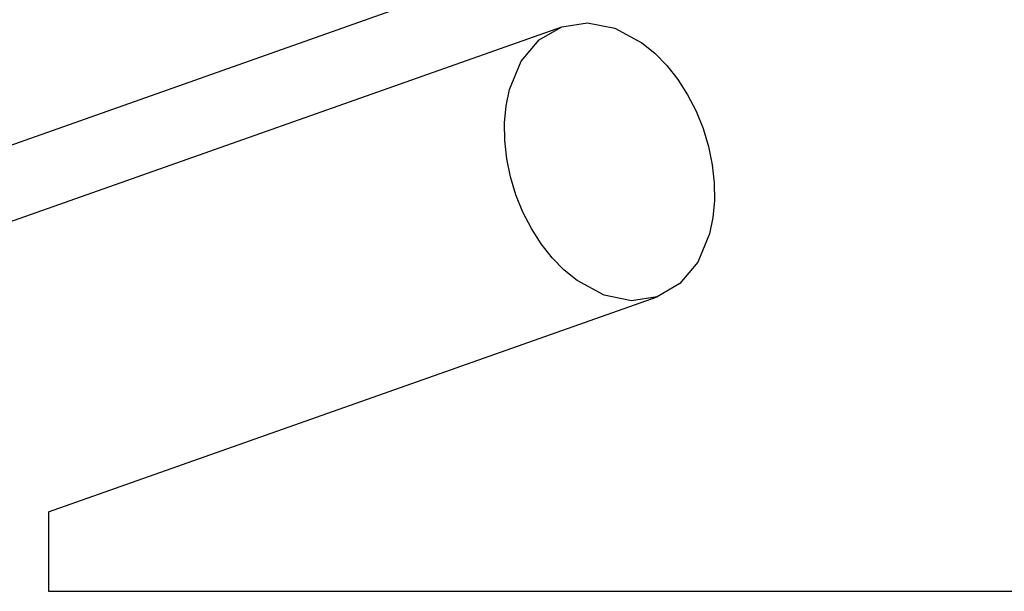
# Model space of a CAD drawing. Units: millimetres. Extents: x -8577 to 7784, y -3622 to 4389.
# Drawn here: x -1257 to -559, y 1320 to 1726 of the extents above; entities that cross this region are included whole.
import ezdxf

# ---------------------------------------------------------------- set-up
doc = ezdxf.new("R2010")
doc.units = ezdxf.units.MM
doc.header["$MEASUREMENT"] = 0
doc.layers.add('ES_Equipment', color=7, linetype='Continuous')

msp = doc.modelspace()

# ---------------------------------------------------------------- linework, layer by layer
at = {"layer": 'ES_Equipment'}
for p, q in [((-993.47, 1731.81), (-1628.04, 1507.46)), ((-1278.45, 1577.17), (-872.78, 1720.6)), ((-888.81, 1711.26), (-872.78, 1720.6)), ((-872.78, 1720.6), (-854.44, 1723.41)), ((-854.44, 1723.41), (-835.04, 1719.5)), ((-835.04, 1719.5), (-815.91, 1709.14)), ((-901.44, 1696.03), (-888.81, 1711.26)), ((-815.91, 1709.14), (-806.86, 1701.75)), ((-806.86, 1701.75), (-798.35, 1693.03)), ((-909.81, 1675.95), (-901.44, 1696.03)), ((-798.35, 1693.03), (-790.53, 1683.15)), ((-790.53, 1683.15), (-783.55, 1672.27)), ((-912.2, 1664.51), (-909.81, 1675.95)), ((-783.55, 1672.27), (-777.51, 1660.58)), ((-913.34, 1652.38), (-912.2, 1664.51)), ((-777.51, 1660.58), (-772.52, 1648.28)), ((-913.21, 1639.79), (-913.34, 1652.38)), ((-772.52, 1648.28), (-768.67, 1635.58)), ((-911.81, 1626.93), (-913.21, 1639.79)), ((-768.67, 1635.58), (-766.02, 1622.69)), ((-909.16, 1614.05), (-911.81, 1626.93)), ((-766.02, 1622.69), (-764.62, 1609.84)), ((-905.31, 1601.34), (-909.16, 1614.05)), ((-764.62, 1609.84), (-764.48, 1597.24)), ((-900.32, 1589.04), (-905.31, 1601.34)), ((-764.48, 1597.24), (-765.63, 1585.12)), ((-894.28, 1577.35), (-900.32, 1589.04)), ((-765.63, 1585.12), (-768.02, 1573.67)), ((-887.29, 1566.47), (-894.28, 1577.35)), ((-768.02, 1573.67), (-776.39, 1553.59)), ((-879.48, 1556.59), (-887.29, 1566.47)), ((-870.97, 1547.88), (-879.48, 1556.59)), ((-776.39, 1553.59), (-789.02, 1538.36)), ((-861.92, 1540.48), (-870.97, 1547.88)), ((-842.78, 1530.12), (-861.92, 1540.48)), ((-789.02, 1538.36), (-805.05, 1529.02)), ((-823.39, 1526.21), (-842.78, 1530.12)), ((-1236.66, 1376.42), (-805.05, 1529.02)), ((-805.05, 1529.02), (-823.39, 1526.21)), ((-1236.67, 1376.5), (-1236.66, 1376.42)), ((-1236.66, 1376.42), (-1236.66, 1320)), ((-1236.66, 1320), (1236.67, 1320))]:
    msp.add_line(p, q, dxfattribs=at)

doc.saveas('drawing.dxf')
